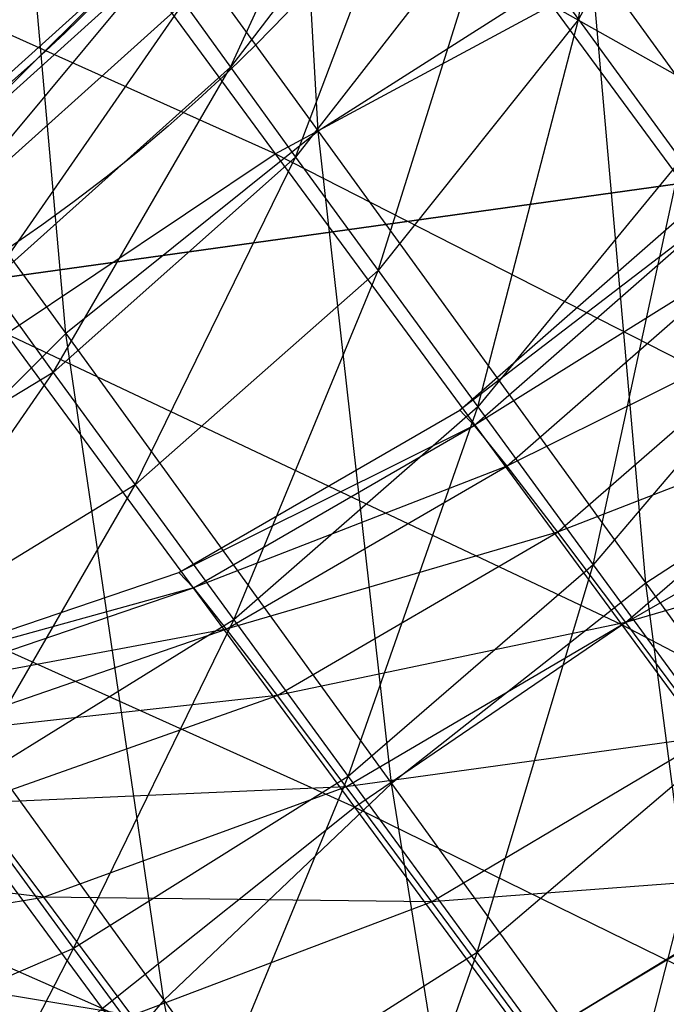
# Model space of a CAD drawing. Extents: x 1507.4 to 1554.7, y 1494 to 1543.3.
# Drawn here: x 1527.2 to 1527.3, y 1500.8 to 1500.9 of the extents above; entities that cross this region are included whole.
import ezdxf

# ---------------------------------------------------------------- set-up
doc = ezdxf.new("R2010")
doc.units = 0
doc.header["$MEASUREMENT"] = 0
for name, color, linetype in [('BUILDING', 254, 'Continuous'), ('PIPING', 254, 'Continuous'), ('TERRAIN_DECIMATE', 254, 'Continuous')]:
    doc.layers.add(name, color=color, linetype=linetype)

msp = doc.modelspace()

# ---------------------------------------------------------------- linework, layer by layer
at = {"layer": 'PIPING', "extrusion": (0.015888176577569, -0.007348527359364998, 0.9998467707557438)}
msp.add_circle((2003.415146473005, -754.6216298328917, 83.3404145676437), 0.177800355600711, dxfattribs=at)
at = {"layer": 'PIPING', "extrusion": (0.002123457366435001, 0.002567868718767002, 0.9999944484741184)}
msp.add_circle((1526.975338855995, 1500.811962775646, 75.75077924802854), 0.177800355600711, dxfattribs=at)

# ---------------------------------------------------------------- meshes
at = {"layer": 'BUILDING', "color": 151}
mesh = msp.add_polyface(dxfattribs=at)
corners = [(1524.164127940385, 1497.983699360393, 67.82764268074847), (1528.224425815224, 1501.164384763809, 67.61441803131916), (1528.242949632398, 1501.139693015396, 69.68784564886907), (1532.097641414291, 1504.198695950652, 67.40154051934101), (1529.028265809883, 1501.793289378916, 67.61419463311054), (1532.118644095844, 1504.109577826149, 72.98670411263325), (1523.671534111307, 1497.565749586049, 69.5504910365186), (1523.683252085171, 1497.509503125619, 73.01187920723773), (1524.031081687622, 1497.84790885648, 69.5049850359998), (1529.046789627057, 1501.768597630503, 69.68762225066044)]
mesh.append_faces([[corners[k] for k in face] for face in [(0, 1, 2), (1, 0, 3), (1, 3, 4), (4, 3, 5), (6, 5, 7), (5, 6, 8), (5, 8, 0), (5, 0, 2), (5, 2, 9), (5, 9, 4)]], dxfattribs={"color": 151})
at = {"layer": 'PIPING'}
mesh = msp.add_polyface(dxfattribs=at)
corners = [(1527.289636502755, 1500.832290468099, 72.8955919485159), (1527.291175594738, 1500.830656572497, 72.93025458265018), (1527.259452909324, 1500.814863611108, 72.89594349671077), (1527.261006774705, 1500.813214026321, 72.93093914199542), (1527.226450490184, 1500.8036603308, 72.8963855843611), (1527.123459882366, 1500.810411955655, 72.89807176995944), (1527.125340990713, 1500.80841499372, 72.94043699312877), (1527.09220525368, 1500.825827661775, 72.89868173409177), (1527.094219392492, 1500.823689444414, 72.94404331255626), (1527.291175594738, 1500.830656572497, 72.93025458265018), (1527.294675737317, 1500.826280381318, 72.96453482318594), (1527.261006774705, 1500.813214026321, 72.93093914199542), (1527.264540545201, 1500.808795788238, 72.9655487577982), (1527.228048155943, 1500.801964253575, 72.93236750770282), (1527.125340990713, 1500.80841499372, 72.94043699312877), (1527.12961889853, 1500.803066338859, 72.98233482647609), (1527.094219392492, 1500.823689444414, 72.94404331255626), (1527.098799881363, 1500.817962508836, 72.98890445042325), (1527.294675737317, 1500.826280381318, 72.96453482318594), (1527.300103524229, 1500.81920364706, 72.99810561943721), (1527.264540545201, 1500.808795788238, 72.9655487577982), (1527.270020482095, 1500.801651063954, 72.99944204498004), (1527.098799881363, 1500.817962508836, 72.98890445042325), (1527.105902995908, 1500.808701484759, 73.03283709693622), (1527.071626323411, 1500.838616713861, 72.99596628952693), (1527.105902995908, 1500.808701484759, 73.03283709693622), (1527.115460987898, 1500.795994729147, 73.07542211223317), (1527.079238551022, 1500.82869191752, 73.04304778981876), (1527.089481593713, 1500.815074423786, 73.08868502486419), (1527.089481593713, 1500.815074423786, 73.08868502486419), (1527.102257727015, 1500.79789416096, 73.13244258273315), (1527.068239661755, 1500.839055489643, 73.10241663861942), (1527.091968302093, 1500.944189930711, 73.2765388547994), (1527.087882480695, 1501.001940911715, 73.22757112827075), (1527.109128494453, 1500.973152147412, 73.28557135943245), (1527.084404841724, 1500.824004423753, 73.21316150981856), (1527.104286322064, 1500.796914681592, 73.25732187494559), (1527.076743548255, 1500.852345219647, 73.23194908384156), (1527.097792325266, 1500.823664956784, 73.27870223518384), (1527.075458599043, 1500.882603085498, 73.24920245153754), (1527.097583169734, 1500.852456999181, 73.29834512654614), (1527.080599363026, 1500.913615257122, 73.26425857316626), (1527.103666870382, 1500.882184353935, 73.31549568135213), (1527.091968302093, 1500.944189930711, 73.2765388547994), (1527.115809663121, 1500.911704602661, 73.32949482310485), (1527.109128494453, 1500.973152147412, 73.28557135943245), (1527.133544875414, 1500.939883320936, 73.33980456400586), (1527.131420487774, 1500.999388905283, 73.29100899059247), (1527.156190966035, 1500.965637600799, 73.34602870453071), (1527.097792325266, 1500.823664956784, 73.27870223518384), (1527.121373357654, 1500.791396200836, 73.32176181334924), (1527.097583169734, 1500.852456999181, 73.29834512654614), (1527.122369412514, 1500.818538989755, 73.34360545534565), (1527.103666870382, 1500.882184353935, 73.31549568135213), (1527.129509494507, 1500.84682077898, 73.36268498409463), (1527.115809663121, 1500.911704602661, 73.32949482310485), (1527.142519233221, 1500.87515468767, 73.3782671879597), (1527.133544875414, 1500.939883320936, 73.33980456400586), (1527.160898642934, 1500.902451870613, 73.38975325632762), (1527.156190966035, 1500.965637600799, 73.34602870453071), (1527.183941440455, 1500.927663297945, 73.39670177210044), (1527.182877674116, 1500.987977720984, 73.34792805869054), (1527.210762078463, 1500.949820129979, 73.3988457213707), (1527.210762078463, 1500.949820129979, 73.3988457213707), (1527.24137481316, 1500.907783233921, 73.44490993428899), (1527.24032989493, 1500.968070863939, 73.39610270071698), (1527.270795551376, 1500.926235918678, 73.44194564629268), (1527.271508568175, 1500.98171417039, 73.38857813585473), (1527.30153872533, 1500.940477238413, 73.4337657432623), (1527.122369412514, 1500.818538989755, 73.34360545534565), (1527.149580843157, 1500.781172716555, 73.38455158878043), (1527.129509494507, 1500.84682077898, 73.36268498409463), (1527.157880654752, 1500.807861967815, 73.4053762297697), (1527.142519233221, 1500.87515468767, 73.3782671879597), (1527.171842160471, 1500.834888923244, 73.42239058423709), (1527.160898642934, 1500.902451870613, 73.38975325632762), (1527.190928805541, 1500.861214946187, 73.43494084883405), (1527.183941440455, 1500.927663297945, 73.39670177210044), (1527.214407108983, 1500.885828343962, 73.44254470277501), (1527.210762078463, 1500.949820129979, 73.3988457213707), (1527.24137481316, 1500.907783233921, 73.44490993428899), (1527.24137481316, 1500.907783233921, 73.44490993428899), (1527.274423756935, 1500.862268146514, 73.48568118024541), (1527.270795551376, 1500.926235918678, 73.44194564629268), (1527.303685744434, 1500.880939460363, 73.48252103138637), (1527.171842160471, 1500.834888923244, 73.42239058423709), (1527.203498668486, 1500.79129150517, 73.46144403923226), (1527.190928805541, 1500.861214946187, 73.43494084883405), (1527.223348832425, 1500.816566009631, 73.47493620622826), (1527.214407108983, 1500.885828343962, 73.44254470277501), (1527.247297298998, 1500.840531894162, 73.48312010276986), (1527.24137481316, 1500.907783233921, 73.44490993428899), (1527.274423756935, 1500.862268146514, 73.48568118024541), (1527.223348832425, 1500.816566009631, 73.47493620622826), (1527.257849376427, 1500.768931089013, 73.50935772467328), (1527.247297298998, 1500.840531894162, 73.48312010276986), (1527.282298190027, 1500.792206144734, 73.51804078031255), (1527.274423756935, 1500.862268146514, 73.48568118024541), (1527.309593594034, 1500.813709135251, 73.5207704346247)]
mesh.append_faces([[corners[k] for k in face] for face in [(0, 1, 2), (1, 2, 3), (2, 3, 4), (5, 6, 7), (6, 7, 8), (9, 10, 11), (10, 11, 12), (11, 12, 13), (14, 15, 16), (15, 16, 17), (18, 19, 20), (19, 20, 21), (22, 23, 24), (25, 26, 27), (26, 27, 28), (29, 30, 31), (32, 33, 34), (35, 36, 37), (36, 37, 38), (38, 39, 40), (40, 41, 42), (41, 42, 43), (42, 43, 44), (43, 44, 45), (44, 45, 46), (45, 46, 47), (46, 47, 48), (49, 50, 51), (50, 51, 52), (51, 52, 53), (52, 53, 54), (53, 54, 55), (54, 55, 56), (55, 56, 57), (56, 57, 58), (57, 58, 59), (58, 59, 60), (59, 60, 61), (60, 61, 62), (63, 64, 65), (64, 65, 66), (65, 66, 67), (66, 67, 68), (69, 70, 71), (70, 71, 72), (71, 72, 73), (72, 73, 74), (73, 74, 75), (74, 75, 76), (75, 76, 77), (76, 77, 78), (77, 78, 79), (78, 79, 80), (81, 82, 83), (82, 83, 84), (85, 86, 87), (86, 87, 88), (87, 88, 89), (88, 89, 90), (89, 90, 91), (90, 91, 92), (93, 94, 95), (95, 96, 97), (96, 97, 98)]])
mesh = msp.add_polyface(dxfattribs=at)
corners = [(1527.23016403126, 1500.858487105821, 68.65414468851989), (1527.231106984371, 1500.857019993939, 68.61929128972), (1527.256041716992, 1500.88183663544, 68.65402977076477), (1527.256993734669, 1500.880355428593, 68.61884154287284), (1527.276866873393, 1500.909786015664, 68.65391378012603), (1527.277845721246, 1500.908263068922, 68.61773385015434), (1527.291839204188, 1500.941261164461, 68.65380115714973), (1527.292861617502, 1500.939670433577, 68.61601082888549), (1527.231106984371, 1500.857019993939, 68.61929128972), (1527.234074777685, 1500.85281180311, 68.58477629629081), (1527.256993734669, 1500.880355428593, 68.61884154287284), (1527.259990044901, 1500.876106804921, 68.58399493900245), (1527.277845721246, 1500.908263068922, 68.61773385015434), (1527.280926477426, 1500.90389470469, 68.58190522995895), (1527.292861617502, 1500.939670433577, 68.61601082888549), (1527.296079497997, 1500.935107630576, 68.57858745661682), (1527.301464368032, 1500.973370556559, 68.61373869982665), (1527.209188356316, 1500.827929784273, 68.55004994479125), (1527.234074777685, 1500.85281180311, 68.58477629629081), (1527.23903884997, 1500.845903046411, 68.55093215313858), (1527.259990044901, 1500.876106804921, 68.58399493900245), (1527.265001804833, 1500.869131678372, 68.54982562271064), (1527.280926477426, 1500.90389470469, 68.58190522995895), (1527.286079478654, 1500.89672300351, 68.54677294102615), (1527.296079497997, 1500.935107630576, 68.57858745661682), (1527.301461868762, 1500.927616712419, 68.54189139512485), (1527.304866795584, 1500.968546090905, 68.57416911331121), (1527.216167297128, 1500.818295323304, 68.51688694861835), (1527.23903884997, 1500.845903046411, 68.55093215313858), (1527.245951377235, 1500.836360271377, 68.51808471885627), (1527.265001804833, 1500.869131678372, 68.54982562271064), (1527.27198074792, 1500.859497220355, 68.5166626414389), (1527.286079478654, 1500.89672300351, 68.54677294102615), (1527.293255104507, 1500.886817023889, 68.51267534402317), (1527.301461868762, 1500.927616712419, 68.54189139512485), (1527.308956885447, 1500.917269813352, 68.50627608505195), (1527.310557836887, 1500.960625566936, 68.53536857572502), (1527.318482684757, 1500.949685288588, 68.49771076348728), (1527.245951377235, 1500.836360271377, 68.51808471885627), (1527.25474580223, 1500.824275372211, 68.48655038979953), (1527.27198074792, 1500.859497220355, 68.5166626414389), (1527.280859656674, 1500.847296219808, 68.48482534197277), (1527.293255104507, 1500.886817023889, 68.51267534402317), (1527.302384238471, 1500.874272175413, 68.47994080093807), (1527.308956885447, 1500.917269813352, 68.50627608505195), (1527.318492367831, 1500.904166576284, 68.47208450642532), (1527.318482684757, 1500.949685288588, 68.49771076348728), (1527.328565015422, 1500.935830600831, 68.46155834105915), (1527.280859656674, 1500.847296219808, 68.48482534197277), (1527.291553030717, 1500.832646173636, 68.45462036040729), (1527.302384238471, 1500.874272175413, 68.47994080093807), (1527.313378974284, 1500.859209267752, 68.4488845905394), (1527.318492367831, 1500.904166576284, 68.47208450642532), (1527.329976479614, 1500.888433202591, 68.43964594510501), (1527.328565015422, 1500.935830600831, 68.46155834105915), (1527.340707735583, 1500.919194927661, 68.42725945917076), (1527.291553030717, 1500.832646173636, 68.45462036040729), (1527.303957875429, 1500.815688184404, 68.42633858231014), (1527.313378974284, 1500.859209267752, 68.4488845905394), (1527.326133415864, 1500.841773354263, 68.41980577168172), (1527.329976479614, 1500.888433202591, 68.43964594510501), (1527.343298641844, 1500.870221213785, 68.40927280393547), (1527.323859268705, 1500.940267684155, 68.10569034424728), (1527.26304081595, 1500.977405208906, 68.12716351357406), (1527.294847659085, 1500.934102014793, 68.08738243487781), (1527.232092628774, 1500.967502203287, 68.11455362943119), (1527.264666616507, 1500.923154602282, 68.07381307986682), (1527.201429581288, 1500.952836888325, 68.10683515575832), (1527.234475974216, 1500.907846133639, 68.06550376025146), (1527.323859268705, 1500.940267684155, 68.10569034424728), (1527.356739416742, 1500.895546312583, 68.07248124388164), (1527.294847659085, 1500.934102014793, 68.08738243487781), (1527.32883085113, 1500.887880385186, 68.05305924919551), (1527.264666616507, 1500.923154602282, 68.07381307986682), (1527.299469436171, 1500.875818166691, 68.0386620601744), (1527.234475974216, 1500.907846133639, 68.06550376025146), (1527.269783523495, 1500.859823208946, 68.02984298673576), (1527.205435943778, 1500.888764922574, 68.06277379301494), (1527.240913918281, 1500.840510196979, 68.02694086638397), (1527.32883085113, 1500.887880385186, 68.05305924919551), (1527.364663111133, 1500.83918545601, 68.0245245238871), (1527.299469436171, 1500.875818166691, 68.0386620601744), (1527.336165930308, 1500.825948781766, 68.00943912473625), (1527.269783523495, 1500.859823208946, 68.02984298673576), (1527.307012199681, 1500.809230601876, 68.00019623247093), (1527.240913918281, 1500.840510196979, 68.02694086638397)]
mesh.append_faces([[corners[k] for k in face] for face in [(0, 1, 2), (1, 2, 3), (2, 3, 4), (3, 4, 5), (4, 5, 6), (5, 6, 7), (8, 9, 10), (9, 10, 11), (10, 11, 12), (11, 12, 13), (12, 13, 14), (13, 14, 15), (14, 15, 16), (17, 18, 19), (18, 19, 20), (19, 20, 21), (20, 21, 22), (21, 22, 23), (22, 23, 24), (23, 24, 25), (24, 25, 26), (27, 28, 29), (28, 29, 30), (29, 30, 31), (30, 31, 32), (31, 32, 33), (32, 33, 34), (33, 34, 35), (34, 35, 36), (35, 36, 37), (38, 39, 40), (39, 40, 41), (40, 41, 42), (41, 42, 43), (42, 43, 44), (43, 44, 45), (44, 45, 46), (45, 46, 47), (48, 49, 50), (49, 50, 51), (50, 51, 52), (51, 52, 53), (52, 53, 54), (53, 54, 55), (56, 57, 58), (57, 58, 59), (58, 59, 60), (59, 60, 61), (62, 63, 64), (64, 65, 66), (65, 66, 67), (66, 67, 68), (69, 70, 71), (70, 71, 72), (71, 72, 73), (72, 73, 74), (73, 74, 75), (74, 75, 76), (75, 76, 77), (76, 77, 78), (79, 80, 81), (80, 81, 82), (81, 82, 83), (83, 84, 85)]])
mesh = msp.add_polyface(dxfattribs=at)
corners = [(1527.352478229253, 1500.914182167813, 72.89519522000026), (1527.354147010905, 1500.912410602444, 72.93277872014714), (1527.337060402423, 1500.882922628477, 72.89521047878934), (1527.338658069692, 1500.881226550162, 72.93119237232877), (1527.315841351172, 1500.855271185069, 72.89534441042613), (1527.317395227795, 1500.853621596761, 72.93034008551312), (1527.289636502755, 1500.832290468099, 72.8955919485159), (1527.291175594738, 1500.830656572497, 72.93025458265018), (1527.367279536913, 1500.940958287866, 72.97433859515857), (1527.354147010905, 1500.912410602444, 72.93277872014714), (1527.357942088485, 1500.907665642975, 72.96994761038495), (1527.338658069692, 1500.881226550162, 72.93119237232877), (1527.342291424492, 1500.876683798632, 72.96677735853862), (1527.317395227795, 1500.853621596761, 72.93034008551312), (1527.32092899481, 1500.849203355447, 72.96494967151357), (1527.291175594738, 1500.830656572497, 72.93025458265018), (1527.294675737317, 1500.826280381318, 72.96453482318594), (1527.37350221038, 1500.932845183323, 73.01282570172023), (1527.357942088485, 1500.907665642975, 72.96994761038495), (1527.363827254055, 1500.899992587556, 73.00634721327495), (1527.342291424492, 1500.876683798632, 72.96677735853862), (1527.347925805474, 1500.869337719334, 73.00162582505419), (1527.32092899481, 1500.849203355447, 72.96494967151357), (1527.326408934073, 1500.842058634047, 72.99884297359658), (1527.294675737317, 1500.826280381318, 72.96453482318594), (1527.300103524229, 1500.81920364706, 72.99810561943721), (1527.37350221038, 1500.932845183323, 73.01282570172023), (1527.381875466353, 1500.921713465095, 73.05013218928052), (1527.363827254055, 1500.899992587556, 73.00634721327495), (1527.371746362415, 1500.889464635246, 73.04163025725555), (1527.347925805474, 1500.869337719334, 73.00162582505419), (1527.355507436688, 1500.859258404193, 73.03540531206798), (1527.326408934073, 1500.842058634047, 72.99884297359658), (1527.333782762373, 1500.832255587684, 73.03169657695963), (1527.300103524229, 1500.81920364706, 72.99810561943721), (1527.307407181341, 1500.809493889707, 73.0306465666361), (1527.270020482095, 1500.801651063954, 72.99944204498004), (1527.381875466353, 1500.921713465095, 73.05013218928052), (1527.392319392931, 1500.907669340877, 73.08590211380195), (1527.371746362415, 1500.889464635246, 73.04163025725555), (1527.381623835699, 1500.876182246065, 73.07546008039189), (1527.355507436688, 1500.859258404193, 73.03540531206798), (1527.364963993888, 1500.846542034699, 73.06779350746345), (1527.333782762373, 1500.832255587684, 73.03169657695963), (1527.342980111191, 1500.819887768431, 73.06319702077582), (1527.307407181341, 1500.809493889707, 73.0306465666361), (1527.316517018472, 1500.797243754675, 73.0618472586937), (1527.409875141985, 1500.921858984102, 73.13485028255654), (1527.392319392931, 1500.907669340877, 73.08590211380195), (1527.404734380854, 1500.890846819609, 73.11979416418744), (1527.381623835699, 1500.876182246065, 73.07546008039189), (1527.393365440991, 1500.860272138553, 73.10751387882901), (1527.364963993888, 1500.846542034699, 73.06779350746345), (1527.376205242044, 1500.831309925458, 73.09848137605857), (1527.342980111191, 1500.819887768431, 73.06319702077582), (1527.353913246543, 1500.805073164567, 73.09304374862386), (1527.316517018472, 1500.797243754675, 73.0618472586937), (1527.404734380854, 1500.890846819609, 73.11979416418744), (1527.419001927683, 1500.871406395783, 73.15148497033788), (1527.393365440991, 1500.860272138553, 73.10751387882901), (1527.406859133604, 1500.841886138835, 73.13748583603574), (1527.376205242044, 1500.831309925458, 73.09848137605857), (1527.389123923492, 1500.813707423581, 73.12717609513473), (1527.353913246543, 1500.805073164567, 73.09304374862386), (1527.421976183197, 1500.821199660107, 73.16508996147586), (1527.389123923492, 1500.813707423581, 73.12717609513473), (1527.403596769623, 1500.793902484546, 73.15360389310791), (1527.270795551376, 1500.926235918678, 73.44194564629268), (1527.303685744434, 1500.880939460363, 73.48252103138637), (1527.30153872533, 1500.940477238413, 73.4337657432623), (1527.333958747933, 1500.895828311839, 73.47376110065652), (1527.33242287273, 1500.949959950111, 73.42068459499549), (1527.364079378651, 1500.906362524361, 73.45973804999065), (1527.274423756935, 1500.862268146514, 73.48568118024541), (1527.309593594034, 1500.813709135251, 73.5207704346247), (1527.303685744434, 1500.880939460363, 73.48252103138637), (1527.33868663674, 1500.832613717479, 73.51744172383022), (1527.333958747933, 1500.895828311839, 73.47376110065652), (1527.368459298312, 1500.848193388915, 73.5081825892992), (1527.364079378651, 1500.906362524361, 73.45973804999065), (1527.39776741511, 1500.859849429258, 73.49334888566207), (1527.392890133807, 1500.912137279834, 73.44099073517992), (1527.425484714392, 1500.867133914497, 73.47351064193917), (1527.33868663674, 1500.832613717479, 73.51744172383022), (1527.375464268285, 1500.781719771082, 73.54637453365993), (1527.368459298312, 1500.848193388915, 73.5081825892992), (1527.404711186342, 1500.798026969186, 73.53670180249881), (1527.39776741511, 1500.859849429258, 73.49334888566207)]
mesh.append_faces([[corners[k] for k in face] for face in [(0, 1, 2), (1, 2, 3), (2, 3, 4), (3, 4, 5), (4, 5, 6), (5, 6, 7), (8, 9, 10), (9, 10, 11), (10, 11, 12), (11, 12, 13), (12, 13, 14), (13, 14, 15), (14, 15, 16), (17, 18, 19), (18, 19, 20), (19, 20, 21), (20, 21, 22), (21, 22, 23), (22, 23, 24), (23, 24, 25), (26, 27, 28), (27, 28, 29), (28, 29, 30), (29, 30, 31), (30, 31, 32), (31, 32, 33), (32, 33, 34), (33, 34, 35), (34, 35, 36), (37, 38, 39), (38, 39, 40), (39, 40, 41), (40, 41, 42), (41, 42, 43), (42, 43, 44), (43, 44, 45), (44, 45, 46), (47, 48, 49), (48, 49, 50), (49, 50, 51), (50, 51, 52), (51, 52, 53), (52, 53, 54), (53, 54, 55), (54, 55, 56), (57, 58, 59), (59, 60, 61), (60, 61, 62), (61, 62, 63), (64, 65, 66), (67, 68, 69), (68, 69, 70), (70, 71, 72), (73, 74, 75), (74, 75, 76), (75, 76, 77), (76, 77, 78), (77, 78, 79), (78, 79, 80), (79, 80, 81), (80, 81, 82), (83, 84, 85), (84, 85, 86), (85, 86, 87)]])
mesh = msp.add_polyface(dxfattribs=at)
corners = [(1527.265337408654, 1500.809764743942, 68.45663283673233), (1527.280859656674, 1500.847296219808, 68.48482534197277), (1527.291553030717, 1500.832646173636, 68.45462036040729), (1527.265337408654, 1500.809764743942, 68.45663283673233), (1527.277624216737, 1500.792968118005, 68.4286201885075), (1527.291553030717, 1500.832646173636, 68.45462036040729), (1527.303957875429, 1500.815688184404, 68.42633858231014), (1527.277624216737, 1500.792968118005, 68.4286201885075), (1527.291487886734, 1500.774047262023, 68.40278222319787), (1527.303957875429, 1500.815688184404, 68.42633858231014), (1527.317954735269, 1500.796585548163, 68.40025237855617), (1527.326133415864, 1500.841773354263, 68.41980577168172), (1527.340524732344, 1500.82213237307, 68.39298440423912), (1527.277595366656, 1500.734320347839, 68.3768372973532), (1527.291487886734, 1500.774047262023, 68.40278222319787), (1527.306794901336, 1500.753184393668, 68.37936776784366), (1527.317954735269, 1500.796585548163, 68.40025237855617), (1527.333408816777, 1500.77552224078, 68.3766129752726), (1527.340524732344, 1500.82213237307, 68.39298440423912), (1527.356414340918, 1500.800475456933, 68.36867879984086), (1527.358330537762, 1500.849705981793, 68.3812575927109), (1527.374927395804, 1500.82708510437, 68.3558701193065), (1527.264167183065, 1500.696190758949, 68.34756303114003), (1527.277595366656, 1500.734320347839, 68.3768372973532), (1527.294357826195, 1500.711499222391, 68.3558723470301), (1527.306794901336, 1500.753184393668, 68.37936776784366), (1527.323397853613, 1500.730580435637, 68.3586023217172), (1527.333408816777, 1500.77552224078, 68.3766129752726), (1527.350171264779, 1500.752701124808, 68.35564803612536), (1527.356414340918, 1500.800475456933, 68.36867879984086), (1527.373649206995, 1500.777011186025, 68.34712301475113), (1527.374927395804, 1500.82708510437, 68.3558701193065), (1527.392929398511, 1500.802576413943, 68.33335487079924), (1527.38823654044, 1500.854328587694, 68.33867918607896), (1527.407270930553, 1500.828414350353, 68.31487270911343), (1527.294357826195, 1500.711499222391, 68.3558723470301), (1527.312267233887, 1500.687140065591, 68.33778376412695), (1527.323397853613, 1500.730580435637, 68.3586023217172), (1527.341136833481, 1500.706453079319, 68.3406858658523), (1527.350171264779, 1500.752701124808, 68.35564803612536), (1527.368080676945, 1500.728341961477, 68.33755945322221), (1527.373649206995, 1500.777011186025, 68.34712301475113), (1527.392063346067, 1500.751965525066, 68.32852464635974), (1527.392929398511, 1500.802576413943, 68.33335487079924), (1527.412163166457, 1500.776415959877, 68.31392868329888), (1527.407270930553, 1500.828414350353, 68.31487270911343), (1527.427607720911, 1500.800753617087, 68.29433245818248), (1527.416122655711, 1500.853532055455, 68.29238679680161), (1527.341136833481, 1500.706453079319, 68.3406858658523), (1527.359841023925, 1500.681034668045, 68.32579094638234), (1527.368080676945, 1500.728341961477, 68.33755945322221), (1527.386964566146, 1500.702679350363, 68.32252143045075), (1527.392063346067, 1500.751965525066, 68.32852464635974), (1527.411479411009, 1500.725579694207, 68.31306283176994), (1527.412163166457, 1500.776415959877, 68.31392868329888), (1527.432443463524, 1500.748855660937, 68.29777864158271), (1527.427607720911, 1500.800753617087, 68.29433245818248), (1527.336165930308, 1500.825948781766, 68.00943912473625), (1527.269783523495, 1500.859823208946, 68.02984298673576), (1527.307012199681, 1500.809230601876, 68.00019623247093), (1527.278322293576, 1500.789673387373, 67.99715103116935), (1527.317300811053, 1500.736744076182, 67.97369114962524), (1527.25119874847, 1500.768028707425, 68.00042055455154), (1527.289990026185, 1500.715353650208, 67.9770733853907), (1527.386964566146, 1500.702679350363, 68.32252143045075), (1527.406641074469, 1500.675960432123, 68.3106788015098), (1527.411479411009, 1500.725579694207, 68.31306283176994), (1527.431710436381, 1500.698107786431, 68.30088644871606), (1527.450022383205, 1500.806284446794, 68.04884840455955), (1527.391408634656, 1500.848431950013, 68.04487271514839), (1527.427533011662, 1500.799378295233, 68.0231306394667), (1527.364663111133, 1500.83918545601, 68.0245245238871), (1527.401999360931, 1500.788486201341, 68.00205309596961), (1527.336165930308, 1500.825948781766, 68.00943912473625), (1527.374402672851, 1500.774026727167, 67.98642571178382), (1527.307012199681, 1500.809230601876, 68.00019623247093), (1527.345803470811, 1500.756555548265, 67.97684906331008), (1527.278322293576, 1500.789673387373, 67.99715103116935), (1527.317300811053, 1500.736744076182, 67.97369114962524), (1527.317300811053, 1500.736744076182, 67.97369114962524), (1527.357474087896, 1500.682231997483, 67.95678718295997), (1527.289990026185, 1500.715353650208, 67.9770733853907), (1527.401999360931, 1500.788486201341, 68.00205309596961), (1527.440480029261, 1500.736270856551, 67.98586131540245), (1527.374402672851, 1500.774026727167, 67.98642571178382), (1527.413811445294, 1500.720552021831, 67.96984343138641), (1527.345803470811, 1500.756555548265, 67.97684906331008), (1527.385783767621, 1500.702305333228, 67.960026278171), (1527.317300811053, 1500.736744076182, 67.97369114962524), (1527.357474087896, 1500.682231997483, 67.95678718295997)]
mesh.append_faces([[corners[k] for k in face] for face in [(0, 1, 2), (3, 4, 5), (4, 5, 6), (7, 8, 9), (8, 9, 10), (9, 10, 11), (10, 11, 12), (13, 14, 15), (14, 15, 16), (15, 16, 17), (16, 17, 18), (17, 18, 19), (18, 19, 20), (19, 20, 21), (22, 23, 24), (23, 24, 25), (24, 25, 26), (25, 26, 27), (26, 27, 28), (27, 28, 29), (28, 29, 30), (29, 30, 31), (30, 31, 32), (31, 32, 33), (32, 33, 34), (35, 36, 37), (36, 37, 38), (37, 38, 39), (38, 39, 40), (39, 40, 41), (40, 41, 42), (41, 42, 43), (42, 43, 44), (43, 44, 45), (44, 45, 46), (45, 46, 47), (48, 49, 50), (49, 50, 51), (50, 51, 52), (51, 52, 53), (52, 53, 54), (53, 54, 55), (54, 55, 56), (57, 58, 59), (60, 61, 62), (61, 62, 63), (64, 65, 66), (65, 66, 67), (68, 69, 70), (69, 70, 71), (70, 71, 72), (71, 72, 73), (72, 73, 74), (73, 74, 75), (74, 75, 76), (75, 76, 77), (76, 77, 78), (79, 80, 81), (82, 83, 84), (83, 84, 85), (84, 85, 86), (85, 86, 87), (86, 87, 88), (87, 88, 89)]])
mesh = msp.add_polyface(dxfattribs=at)
corners = [(1527.13289595497, 1500.823928104381, 68.65443996993011), (1527.133918363253, 1500.822337363347, 68.61664964166587), (1527.167384862715, 1500.828965597399, 68.65435381141609), (1527.168363703272, 1500.82744264214, 68.61817388144439), (1527.200228267835, 1500.840634740655, 68.65425409284538), (1527.133918363253, 1500.822337363347, 68.61664964166587), (1527.137136245258, 1500.817774559254, 68.5792262693972), (1527.168363703272, 1500.82744264214, 68.61817388144439), (1527.171444457017, 1500.823074288855, 68.582345261249), (1527.201180282367, 1500.839153532633, 68.61906583515113), (1527.204176596835, 1500.834904911645, 68.58421926108306), (1527.108261443449, 1500.811288898336, 68.53618162778324), (1527.137136245258, 1500.817774559254, 68.5792262693972), (1527.14251861338, 1500.810283643005, 68.54253020790523), (1527.171444457017, 1500.823074288855, 68.582345261249), (1527.176597461859, 1500.815902575876, 68.54721295741504), (1527.204176596835, 1500.834904911645, 68.58421926108306), (1527.209188356316, 1500.827929784273, 68.55004994479125), (1527.116186294717, 1500.800348617535, 68.4985238155455), (1527.14251861338, 1500.810283643005, 68.54253020790523), (1527.150013631197, 1500.799936743121, 68.50691488293117), (1527.176597461859, 1500.815902575876, 68.54721295741504), (1527.183773081917, 1500.805996605034, 68.51311536041206), (1527.209188356316, 1500.827929784273, 68.55004994479125), (1527.216167297128, 1500.818295323304, 68.51688694861835), (1527.23903884997, 1500.845903046411, 68.55093215313858), (1527.116186294717, 1500.800348617535, 68.4985238155455), (1527.126268626515, 1500.786493928961, 68.46237139311737), (1527.150013631197, 1500.799936743121, 68.50691488293117), (1527.159549112072, 1500.786833507143, 68.47272330430454), (1527.183773081917, 1500.805996605034, 68.51311536041206), (1527.192902223433, 1500.793451751107, 68.48038083222812), (1527.216167297128, 1500.818295323304, 68.51688694861835), (1527.225046205505, 1500.80609432303, 68.48504966405338), (1527.245951377235, 1500.836360271377, 68.51808471885627), (1527.25474580223, 1500.824275372211, 68.48655038979953), (1527.126268626515, 1500.786493928961, 68.46237139311737), (1527.138411339124, 1500.769858261241, 68.42807251122898), (1527.159549112072, 1500.786833507143, 68.47272330430454), (1527.171033228385, 1500.771100130179, 68.4402847578854), (1527.192902223433, 1500.793451751107, 68.48038083222812), (1527.203896948947, 1500.778388846285, 68.44932460692829), (1527.225046205505, 1500.80609432303, 68.48504966405338), (1527.235739581016, 1500.791444278095, 68.4548446824879), (1527.25474580223, 1500.824275372211, 68.48655038979953), (1527.265337408654, 1500.809764743942, 68.45663283673233), (1527.280859656674, 1500.847296219808, 68.48482534197277), (1527.122302047603, 1500.75418186087, 68.37891971972888), (1527.138411339124, 1500.769858261241, 68.42807251122898), (1527.152497507243, 1500.750601824918, 68.39595750627225), (1527.171033228385, 1500.771100130179, 68.4402847578854), (1527.184355382479, 1500.752888138059, 68.40991161671585), (1527.203896948947, 1500.778388846285, 68.44932460692829), (1527.216651388914, 1500.760952929367, 68.42024578807062), (1527.235739581016, 1500.791444278095, 68.4548446824879), (1527.248144423127, 1500.774486288443, 68.42656290439075), (1527.265337408654, 1500.809764743942, 68.45663283673233), (1527.277624216737, 1500.792968118005, 68.4286201885075), (1527.184355382479, 1500.752888138059, 68.40991161671585), (1527.199387271601, 1500.732372910973, 68.38189640549129), (1527.216651388914, 1500.760952929367, 68.42024578807062), (1527.231042718816, 1500.741311947674, 68.39342442062801), (1527.248144423127, 1500.774486288443, 68.42656290439075), (1527.262141282967, 1500.755383652203, 68.4004767006368), (1527.277624216737, 1500.792968118005, 68.4286201885075), (1527.291487886734, 1500.774047262023, 68.40278222319787), (1527.262141282967, 1500.755383652203, 68.4004767006368), (1527.277595366656, 1500.734320347839, 68.3768372973532), (1527.291487886734, 1500.774047262023, 68.40278222319787), (1527.213970073794, 1500.818621313405, 68.03006727901405), (1527.155184593416, 1500.842334170005, 68.07425309625572), (1527.189987414421, 1500.794997742635, 68.03910209146446), (1527.135904399719, 1500.816768939066, 68.08802124765819), (1527.16988759101, 1500.770547310005, 68.0536980619759), (1527.121562872039, 1500.790931008697, 68.1065033963055), (1527.154443035046, 1500.746209653885, 68.0732942810387), (1527.112711142519, 1500.765813297554, 68.12898930815166), (1527.240913918281, 1500.840510196979, 68.02694086638397), (1527.278322293576, 1500.789673387373, 67.99715103116935), (1527.213970073794, 1500.818621313405, 68.03006727901405), (1527.25119874847, 1500.768028707425, 68.00042055455154), (1527.189987414421, 1500.794997742635, 68.03910209146446), (1527.226683907718, 1500.745128362911, 68.0098791560263), (1527.16988759101, 1500.770547310005, 68.0536980619759), (1527.205719861244, 1500.721852391819, 68.02516333666748), (1527.154443035046, 1500.746209653885, 68.0732942810387), (1527.307012199681, 1500.809230601876, 68.00019623247093), (1527.240913918281, 1500.840510196979, 68.02694086638397), (1527.278322293576, 1500.789673387373, 67.99715103116935)]
mesh.append_faces([[corners[k] for k in face] for face in [(0, 1, 2), (1, 2, 3), (2, 3, 4), (5, 6, 7), (6, 7, 8), (7, 8, 9), (8, 9, 10), (11, 12, 13), (12, 13, 14), (13, 14, 15), (14, 15, 16), (15, 16, 17), (18, 19, 20), (19, 20, 21), (20, 21, 22), (21, 22, 23), (22, 23, 24), (23, 24, 25), (26, 27, 28), (27, 28, 29), (28, 29, 30), (29, 30, 31), (30, 31, 32), (31, 32, 33), (32, 33, 34), (33, 34, 35), (36, 37, 38), (37, 38, 39), (38, 39, 40), (39, 40, 41), (40, 41, 42), (41, 42, 43), (42, 43, 44), (43, 44, 45), (44, 45, 46), (47, 48, 49), (48, 49, 50), (49, 50, 51), (50, 51, 52), (51, 52, 53), (52, 53, 54), (53, 54, 55), (54, 55, 56), (55, 56, 57), (58, 59, 60), (60, 61, 62), (61, 62, 63), (62, 63, 64), (63, 64, 65), (66, 67, 68), (69, 70, 71), (70, 71, 72), (71, 72, 73), (72, 73, 74), (73, 74, 75), (74, 75, 76), (77, 78, 79), (78, 79, 80), (79, 80, 81), (80, 81, 82), (81, 82, 83), (82, 83, 84), (83, 84, 85), (86, 87, 88)]])
mesh = msp.add_polyface(dxfattribs=at)
corners = [(1527.261006774705, 1500.813214026321, 72.93093914199542), (1527.226450490184, 1500.8036603308, 72.8963855843611), (1527.228048155943, 1500.801964253575, 72.93236750770282), (1527.191897516823, 1500.799111150258, 72.89690122414302), (1527.193566297134, 1500.797339576668, 72.9344847242899), (1527.264540545201, 1500.808795788238, 72.9655487577982), (1527.228048155943, 1500.801964253575, 72.93236750770282), (1527.231681506383, 1500.797421496005, 72.96795246411037), (1527.193566297134, 1500.797339576668, 72.9344847242899), (1527.197361382011, 1500.792594625715, 72.97165358472537), (1527.264540545201, 1500.808795788238, 72.9655487577982), (1527.270020482095, 1500.801651063954, 72.99944204498004), (1527.231681506383, 1500.797421496005, 72.96795246411037), (1527.237315891584, 1500.790075422849, 73.00280094552707), (1527.197361382011, 1500.792594625715, 72.97165358472537), (1527.203246547373, 1500.784921561256, 73.00805321741774), (1527.307407181341, 1500.809493889707, 73.0306465666361), (1527.270020482095, 1500.801651063954, 72.99944204498004), (1527.277394312429, 1500.79184801842, 73.0322956483431), (1527.237315891584, 1500.790075422849, 73.00280094552707), (1527.24489752512, 1500.779996110627, 73.0365804325409), (1527.203246547373, 1500.784921561256, 73.00805321741774), (1527.211165643821, 1500.774393608357, 73.04333626139831), (1527.169121730301, 1500.786387545414, 73.0149970244236), (1527.307407181341, 1500.809493889707, 73.0306465666361), (1527.316517018472, 1500.797243754675, 73.0618472586937), (1527.277394312429, 1500.79184801842, 73.0322956483431), (1527.286591669699, 1500.779480195363, 73.06379609215928), (1527.24489752512, 1500.779996110627, 73.0365804325409), (1527.254354075779, 1500.767279732071, 73.0689686130352), (1527.211165643821, 1500.774393608357, 73.04333626139831), (1527.221043118238, 1500.761111218359, 73.07716606963348), (1527.177494987237, 1500.775255835678, 73.05230351198387), (1527.187938917968, 1500.761211708463, 73.08807342160415), (1527.353913246543, 1500.805073164567, 73.09304374862386), (1527.316517018472, 1500.797243754675, 73.0618472586937), (1527.327346106462, 1500.782570130049, 73.09140995550823), (1527.286591669699, 1500.779480195363, 73.06379609215928), (1527.297524796599, 1500.764665595303, 73.09364280510619), (1527.254354075779, 1500.767279732071, 73.0689686130352), (1527.265595329239, 1500.752047628191, 73.09965648163035), (1527.221043118238, 1500.761111218359, 73.07716606963348), (1527.232784726381, 1500.745201117978, 73.10921988297179), (1527.187938917968, 1500.761211708463, 73.08807342160415), (1527.200353891883, 1500.744389178929, 73.12196548689079), (1527.327346106462, 1500.782570130049, 73.09140995550823), (1527.33979112781, 1500.765613021353, 73.11905259299945), (1527.297524796599, 1500.764665595303, 73.09364280510619), (1527.310089376215, 1500.747545574705, 73.12155102599334), (1527.265595329239, 1500.752047628191, 73.09965648163035), (1527.278514006892, 1500.734445119863, 73.12835120815706), (1527.232784726381, 1500.745201117978, 73.10921988297179), (1527.246278426321, 1500.72681511297, 73.13919182527732), (1527.200353891883, 1500.744389178929, 73.12196548689079), (1527.214621440223, 1500.724948754012, 73.15365629304124), (1527.169549129911, 1500.749643022624, 73.13740348476841), (1527.184759610387, 1500.728917784108, 73.17118873108102), (1527.33979112781, 1500.765613021353, 73.11905259299945), (1527.353733332459, 1500.746534222915, 73.14451142061426), (1527.310089376215, 1500.747545574705, 73.12155102599334), (1527.3241655308, 1500.728283484009, 73.14725444126796), (1527.278514006892, 1500.734445119863, 73.12835120815706), (1527.292986853694, 1500.714640184939, 73.1547790135808), (1527.246278426321, 1500.72681511297, 73.13919182527732), (1527.261395477479, 1500.706128642302, 73.16679595071744), (1527.214621440223, 1500.724948754012, 73.15365629304124), (1527.188509658088, 1500.765679647965, 73.44316205788326), (1527.171842160471, 1500.834888923244, 73.42239058423709), (1527.203498668486, 1500.79129150517, 73.46144403923226), (1527.178957797536, 1500.740714685832, 73.42079283703043), (1527.210219998737, 1500.697550941059, 73.45198341119958), (1527.188509658088, 1500.765679647965, 73.44316205788326), (1527.221104243036, 1500.720676288669, 73.47568196464253), (1527.203498668486, 1500.79129150517, 73.46144403923226), (1527.237186707882, 1500.744778412543, 73.49505488980483), (1527.223348832425, 1500.816566009631, 73.47493620622826), (1527.257849376427, 1500.768931089013, 73.50935772467328), (1527.247297298998, 1500.840531894162, 73.48312010276986), (1527.282298190027, 1500.792206144734, 73.51804078031255), (1527.309593594034, 1500.813709135251, 73.5207704346247), (1527.346548743008, 1500.762569532165, 73.54984286833478), (1527.33868663674, 1500.832613717479, 73.51744172383022), (1527.237186707882, 1500.744778412543, 73.49505488980483), (1527.272584842631, 1500.695793447191, 73.52290246296596), (1527.257849376427, 1500.768931089013, 73.50935772467328), (1527.294101269573, 1500.71876467478, 73.53787693787291), (1527.282298190027, 1500.792206144734, 73.51804078031255), (1527.319075820692, 1500.741312195527, 73.54697359014227), (1527.309593594034, 1500.813709135251, 73.5207704346247), (1527.346548743008, 1500.762569532165, 73.54984286833478)]
mesh.append_faces([[corners[k] for k in face] for face in [(0, 1, 2), (1, 2, 3), (2, 3, 4), (5, 6, 7), (6, 7, 8), (7, 8, 9), (10, 11, 12), (11, 12, 13), (12, 13, 14), (13, 14, 15), (16, 17, 18), (17, 18, 19), (18, 19, 20), (19, 20, 21), (20, 21, 22), (21, 22, 23), (24, 25, 26), (25, 26, 27), (26, 27, 28), (27, 28, 29), (28, 29, 30), (29, 30, 31), (30, 31, 32), (31, 32, 33), (34, 35, 36), (35, 36, 37), (36, 37, 38), (37, 38, 39), (38, 39, 40), (39, 40, 41), (40, 41, 42), (41, 42, 43), (42, 43, 44), (45, 46, 47), (46, 47, 48), (47, 48, 49), (48, 49, 50), (49, 50, 51), (50, 51, 52), (51, 52, 53), (52, 53, 54), (53, 54, 55), (54, 55, 56), (57, 58, 59), (58, 59, 60), (59, 60, 61), (60, 61, 62), (61, 62, 63), (63, 64, 65), (66, 67, 68), (69, 70, 71), (70, 71, 72), (71, 72, 73), (72, 73, 74), (73, 74, 75), (74, 75, 76), (76, 77, 78), (79, 80, 81), (82, 83, 84), (83, 84, 85), (84, 85, 86), (85, 86, 87), (86, 87, 88), (87, 88, 89)]])
at = {"layer": 'TERRAIN_DECIMATE', "color": 3}
mesh = msp.add_polyface(dxfattribs=at)
corners = [(1528.424772288462, 1501.380865756753, 67.501648336649), (1528.264651926563, 1501.819099947004, 67.53177118301397), (1528.022251904846, 1501.055351007701, 67.52137455344206), (1527.520578445545, 1501.697748577662, 67.54913780093199), (1527.442805712013, 1501.435891108134, 67.5551748871804), (1527.315313389096, 1501.838658221807, 67.55781242251402), (1527.386698882148, 1501.101781753955, 67.57983216643339), (1527.309375549193, 1501.216757244551, 67.58814945817001), (1527.269725479778, 1501.383024852842, 67.56545120477682), (1526.895210562678, 1500.798443919143, 67.63226506114012), (1527.48669071017, 1500.959357099715, 67.55856841802603), (1526.609396819929, 1500.436657971374, 67.65003621578222), (1526.858261043317, 1500.325754457856, 67.65424624085432), (1526.883568917956, 1500.436650364277, 67.63613218069082), (1526.979483232509, 1500.355136595833, 67.65066510438925), (1526.440395021675, 1500.33479402667, 67.66548740863807), (1526.694370734321, 1500.190255290736, 67.68327999114996), (1527.198103951871, 1501.356791850122, 67.59141296148306), (1527.099836342558, 1501.50055239095, 67.57181423902517), (1527.058118777539, 1501.440795315504, 67.57976812124258), (1526.883980603979, 1501.452528223771, 67.5840118527413), (1526.848200661979, 1501.31936576252, 67.59762960672384), (1526.732047459157, 1501.375868205776, 67.59220746159559), (1526.674858898318, 1501.294853903606, 67.59706762433058), (1526.937289352587, 1501.738087431555, 67.57993206381803), (1526.461735121862, 1501.86175179907, 67.62084174156193), (1526.786382465627, 1500.855707584446, 67.63466188311583), (1526.858554893409, 1501.053464053929, 67.64298504590994), (1526.634125346246, 1501.19371890033, 67.62384390831), (1527.489346420731, 1500.881197802103, 67.58476945757872), (1526.994284252167, 1500.580331740421, 67.62861967086798), (1527.555861812905, 1500.767931850651, 67.56708532571797), (1527.095012266249, 1500.388240509197, 67.63958972692495), (1530.389183868441, 1503.433577031516, 67.59461915493017), (1530.646597842473, 1503.168978417993, 67.45007240772253), (1530.428076827614, 1503.426687077079, 67.5042779743672), (1530.45877803361, 1503.456580510833, 67.58920001983647), (1528.941397673989, 1505.72463032131, 67.65691837668425), (1529.423278200604, 1505.987556807941, 67.65872451663023), (1528.671115228619, 1506.116367070812, 67.66394525766378), (1528.851817110841, 1502.530407071798, 67.57379275560385), (1528.883689372871, 1502.44861115724, 67.50454106926924), (1528.944280555265, 1502.544649961725, 67.64108493924145), (1528.919405626119, 1502.443085279084, 67.60110473632818), (1529.012549671413, 1502.418038278686, 67.6363534033299), (1528.88078789526, 1502.668935597402, 67.64487206935888), (1526.694138648728, 1504.020488581303, 67.59530192613607), (1526.764810623734, 1503.974840614818, 67.59215047955519), (1526.909176256136, 1504.305637433237, 67.5919257998467), (1529.152790729727, 1502.492647069918, 67.63730505108839), (1528.60696711757, 1502.790520544592, 67.51029193401342), (1528.700909353276, 1502.723133532386, 67.53202036023146), (1528.777376116753, 1502.755042013032, 67.64625811576849), (1528.461912919453, 1503.358524036752, 67.64430630207069), (1528.401248402562, 1503.265462238293, 67.64922687411314), (1528.492892250761, 1503.185956288434, 67.64996820688253), (1528.27435299109, 1503.199844470455, 67.53713855147369), (1529.124410058933, 1503.885238235463, 67.64974281191832), (1529.051483074269, 1503.80662050795, 67.65428104996687), (1529.163880753684, 1503.825799099887, 67.64514893293385), (1531.408466875017, 1505.325379186917, 67.46814960241322), (1530.122065394151, 1504.992328854051, 67.65046158432965), (1527.574481721413, 1504.320610051787, 67.62730619311338), (1527.624593483573, 1504.118364541782, 67.63073971867567), (1527.918338607746, 1504.342694805474, 67.64042648673063), (1527.813212024706, 1503.893627236516, 67.63334873318678), (1527.267275906187, 1504.536446389185, 67.62696465849882), (1526.995036748227, 1504.431633014007, 67.59671086072929), (1526.885635985277, 1504.654221026311, 67.6098533570767), (1527.203520009485, 1504.184506413926, 67.59083005785948), (1526.640835943837, 1500.770477889303, 67.64545148611074), (1526.605289321787, 1500.677214686807, 67.64479473233229), (1526.705749273023, 1500.679663812807, 67.63296663761146), (1526.622521315699, 1500.522604764471, 67.65359327197082), (1527.731369151119, 1504.685127349294, 67.65224239230162), (1527.833292922817, 1504.514386850587, 67.64843404293066), (1528.298389831677, 1504.62499732205, 67.65270018577581), (1527.033041464785, 1505.750130578267, 67.65693849325186), (1527.279374970434, 1505.991973609375, 67.66501909494407), (1526.950958438029, 1506.189375374799, 67.66862016916282), (1526.691227480053, 1502.401561722641, 67.59008958935743), (1526.684158139663, 1502.476897976175, 67.59544864296919), (1526.657797314731, 1502.346748938125, 67.59381899237638), (1527.093281746634, 1501.275233411206, 67.6291303634644), (1526.786267624099, 1500.731287172965, 67.62869349122053), (1526.622923368593, 1500.069684254838, 67.70380786061293), (1526.495915799105, 1499.848506253013, 67.74974162876612), (1526.957891740257, 1500.213318112415, 67.6963221132756), (1526.603978476017, 1503.239503473202, 67.59298735857016), (1526.746256322587, 1503.127278967389, 67.59064126014715), (1526.679584076715, 1503.253767045798, 67.59043571352964), (1526.994811601595, 1503.104302800971, 67.57861575484283), (1526.729770636136, 1502.647277251779, 67.58849328756338), (1526.712508900958, 1502.770213234328, 67.59391549229629), (1526.671269386236, 1502.68520003735, 67.60040366649635), (1526.915824852734, 1502.507701135542, 67.57623878121382), (1526.912680207358, 1502.263751091154, 67.57892602682118), (1527.39009380617, 1502.255224801649, 67.55731740593916), (1526.900491150877, 1502.144890177819, 67.5753493905068), (1526.78450308376, 1502.905873186645, 67.59104782342918), (1526.938907280726, 1502.951296964038, 67.57403764128689), (1526.819875859887, 1502.999034880536, 67.58764648437507), (1526.852462953167, 1503.0506488829, 67.58739852905279)]
mesh.append_faces([[corners[k] for k in face] for face in [(0, 1, 2), (1, 3, 4), (4, 3, 5), (6, 4, 7), (7, 4, 8), (9, 10, 6), (6, 10, 4), (11, 12, 13), (13, 12, 14), (12, 15, 16), (17, 18, 19), (19, 18, 20), (19, 20, 21), (21, 20, 22), (21, 22, 23), (18, 24, 20), (20, 24, 22), (25, 22, 24), (26, 27, 28), (28, 27, 21), (28, 21, 23), (10, 9, 29), (29, 9, 30), (29, 30, 31), (31, 30, 32), (33, 34, 35), (35, 36, 33), (37, 38, 39), (40, 41, 42), (42, 41, 43), (42, 43, 44), (44, 43, 41), (40, 42, 45), (46, 47, 48), (42, 44, 49), (50, 51, 52), (53, 54, 55), (55, 54, 56), (57, 58, 59), (60, 38, 61), (62, 63, 64), (64, 63, 65), (62, 66, 67), (67, 66, 68), (62, 67, 69), (70, 71, 72), (11, 72, 73), (73, 72, 71), (72, 11, 13), (74, 75, 76), (77, 78, 79), (80, 81, 82), (27, 83, 21), (21, 83, 19), (19, 83, 17), (84, 30, 9), (85, 86, 87), (88, 89, 90), (90, 89, 91), (92, 93, 94), (95, 96, 97), (97, 96, 98), (99, 100, 101), (101, 100, 102)]], dxfattribs={"color": 3})
mesh = msp.add_polyface(dxfattribs=at)
corners = [(1528.264651926563, 1501.819099947004, 67.53177118301397), (1528.427902882755, 1502.542207349204, 67.52709287405021), (1527.808893998028, 1502.540348619325, 67.55757495760922), (1527.681603820901, 1502.167425564626, 67.55641666054731), (1527.608886645793, 1502.24446342185, 67.55475121736532), (1527.39009380617, 1502.255224801649, 67.55731740593916), (1527.556218684861, 1502.638302116559, 67.56261539459234), (1527.771716713639, 1502.666513619078, 67.55101814866072), (1527.621433500354, 1502.815008218925, 67.55724886059767), (1527.871834171133, 1502.942121978032, 67.54673436284071), (1527.944097787262, 1503.189324125719, 67.5415972769261), (1527.315313389096, 1501.838658221807, 67.55781242251402), (1526.900491150877, 1502.144890177819, 67.5753493905068), (1526.937289352587, 1501.738087431555, 67.57993206381803), (1526.711640156213, 1502.024663833525, 67.59617143869407), (1526.694370734321, 1500.190255290736, 67.68327999114996), (1526.957891740257, 1500.213318112415, 67.6963221132756), (1526.858261043317, 1500.325754457856, 67.65424624085432), (1526.998940160041, 1500.295041777545, 67.69771733880049), (1526.979483232509, 1500.355136595833, 67.65066510438925), (1527.095012266249, 1500.388240509197, 67.63958972692495), (1526.883568917956, 1500.436650364277, 67.63613218069082), (1526.994284252167, 1500.580331740421, 67.62861967086798), (1526.705749273023, 1500.679663812807, 67.63296663761146), (1526.786267624099, 1500.731287172965, 67.62869349122053), (1527.442805712013, 1501.435891108134, 67.5551748871804), (1527.099836342558, 1501.50055239095, 67.57181423902517), (1527.269725479778, 1501.383024852842, 67.56545120477682), (1527.198103951871, 1501.356791850122, 67.59141296148306), (1527.309375549193, 1501.216757244551, 67.58814945817001), (1527.093281746634, 1501.275233411206, 67.6291303634644), (1527.386698882148, 1501.101781753955, 67.57983216643339), (1526.858554893409, 1501.053464053929, 67.64298504590994), (1526.895210562678, 1500.798443919143, 67.63226506114012), (1526.786382465627, 1500.855707584446, 67.63466188311583), (1528.022251904846, 1501.055351007701, 67.52137455344206), (1527.48669071017, 1500.959357099715, 67.55856841802603), (1527.712091371076, 1500.812763611397, 67.53979492187507), (1527.555861812905, 1500.767931850651, 67.56708532571797), (1527.545611124738, 1501.870342619435, 67.54739263653761), (1527.520578445545, 1501.697748577662, 67.54913780093199), (1526.691227480053, 1502.401561722641, 67.59008958935743), (1526.912680207358, 1502.263751091154, 67.57892602682118), (1526.801556003171, 1502.490466164733, 67.59097245335586), (1526.915824852734, 1502.507701135542, 67.57623878121382), (1526.931065962252, 1502.742882201809, 67.5778909027577), (1527.006854289195, 1502.638515113907, 67.57507908344274), (1526.994811601595, 1503.104302800971, 67.57861575484283), (1527.446680303146, 1503.132511177549, 67.55652183294302), (1526.785826066901, 1502.216886474004, 67.5904327332974), (1526.729770636136, 1502.647277251779, 67.58849328756338), (1526.726780149022, 1502.835181299391, 67.59308815002447), (1526.938907280726, 1502.951296964038, 67.57403764128689), (1526.78450308376, 1502.905873186645, 67.59104782342918)]
mesh.append_faces([[corners[k] for k in face] for face in [(0, 1, 2), (0, 2, 3), (3, 2, 4), (3, 4, 5), (5, 4, 2), (5, 2, 6), (6, 2, 7), (6, 7, 8), (8, 7, 9), (8, 9, 10), (3, 5, 11), (11, 5, 12), (11, 12, 13), (13, 12, 14), (15, 16, 17), (17, 16, 18), (17, 18, 19), (19, 18, 20), (19, 20, 21), (21, 20, 22), (21, 22, 23), (23, 22, 24), (11, 13, 25), (25, 13, 26), (25, 26, 27), (27, 26, 28), (27, 28, 29), (29, 28, 30), (29, 30, 31), (31, 30, 32), (31, 32, 33), (33, 32, 34), (33, 34, 24), (0, 25, 35), (35, 25, 36), (35, 36, 37), (37, 36, 38), (37, 38, 16), (16, 38, 20), (16, 20, 18), (3, 11, 39), (39, 11, 40), (39, 40, 3), (3, 40, 0), (7, 2, 9), (9, 2, 1), (41, 42, 43), (43, 42, 44), (43, 44, 45), (45, 44, 46), (45, 46, 47), (47, 46, 6), (47, 6, 48), (48, 6, 8), (41, 49, 42), (42, 49, 12), (12, 49, 14), (43, 45, 50), (50, 45, 51), (46, 44, 6), (6, 44, 5), (47, 52, 45), (45, 52, 53), (45, 53, 51)]], dxfattribs={"color": 3})
mesh = msp.add_polyface(dxfattribs=at)
corners = [(1523.731385099208, 1498.401694055197, 68.31968304514889), (1523.653725761787, 1498.395591625489, 69.06814491748815), (1523.689633246469, 1498.346550138971, 69.08799219131475), (1523.662892306111, 1498.298227056949, 69.00860595703129), (1523.75120198608, 1498.221753809937, 68.56652832031257), (1523.768620726751, 1498.253623490944, 69.01565563678747), (1523.991470111291, 1498.215308471, 67.91327174007897), (1523.941443862118, 1498.171724906436, 68.01871151849633), (1524.016024435817, 1498.173126726153, 67.84975821524864), (1523.984144427265, 1498.116346823929, 68.0376772806049), (1524.028360544432, 1498.106012783576, 67.91222258284694), (1523.963542614187, 1499.144072838665, 67.77299202978617), (1523.895524751313, 1499.272191005919, 67.7717412114144), (1523.854154069696, 1499.025940779364, 67.77884896099572), (1523.003465545032, 1501.634078003774, 67.72276248037821), (1523.200931926785, 1501.624891829435, 67.71728840470321), (1523.156947701287, 1501.664364987405, 67.71959075331694), (1523.381336793283, 1501.743597156916, 67.6989224851132), (1523.149102227453, 1501.793726296045, 67.71899825334553), (1523.266289573686, 1501.591000928666, 67.71983522176747), (1523.468570672049, 1501.628991413552, 67.695893496275), (1522.653354176662, 1500.002807757557, 67.93779077939695), (1522.660367339991, 1500.036254121477, 67.83241739124065), (1522.576930190467, 1500.067757760752, 67.96972039155668), (1522.655374589195, 1500.069581321585, 67.8894999697805), (1523.288188659593, 1501.424490730021, 67.72338928282265), (1523.362735608915, 1501.388612053666, 67.71657115221029), (1523.465273153849, 1501.504075091157, 67.70592701435096), (1523.567021830047, 1501.397610472767, 67.7075083851815), (1523.900957384756, 1501.600163067347, 67.67066401243216), (1524.019023036239, 1498.693598124207, 67.8109455555678), (1524.278721575435, 1498.499643844519, 67.8175805509091), (1524.121260679948, 1498.708767913849, 67.78982464969164), (1524.086012814347, 1498.124500071765, 67.87522983551031), (1521.746666702637, 1500.992503764343, 68.65280383825308), (1521.717463155672, 1500.943288450538, 68.93694800138479), (1521.803345118367, 1500.940773148489, 68.59646379947668), (1521.75858889201, 1500.901423359706, 68.90797239542013), (1521.902056929117, 1500.990067224813, 67.89989018812781), (1522.00344183703, 1500.995000869309, 67.85795889794832), (1521.887650067172, 1501.071407386485, 67.94418963044889), (1521.916252927394, 1501.114034348651, 67.85406494140632), (1522.260329653111, 1501.128366768102, 67.84594469517475), (1521.795522995161, 1501.834343141024, 67.96383330784744), (1521.384833222559, 1501.698016365849, 67.96411639079457), (1521.8243532753, 1501.534417396605, 67.9593743034639), (1521.64403365567, 1501.387934247051, 67.96799560077494), (1522.031835689502, 1501.759942881509, 67.96968175563967), (1521.894726701091, 1501.308718558949, 67.95818405272446), (1522.262596939869, 1501.989771541863, 67.9666599705816), (1522.260569249185, 1501.317651125869, 67.83573102205996), (1521.937488462529, 1501.206979385143, 67.8731646686793), (1522.344568768659, 1501.226018119661, 67.84750136733061), (1521.727986018421, 1501.060565751415, 68.54702848196035), (1521.757369605754, 1501.077218197203, 68.24125143885618), (1521.747756385708, 1501.113939754525, 68.13115310668951), (1521.832970725606, 1501.21064243304, 67.96526182536043), (1521.628266428482, 1501.146099235121, 68.65763288736349), (1521.589832640169, 1501.140703859001, 68.86909538507467), (1521.588981272331, 1501.098927752441, 69.04860055446629), (1527.555861812905, 1500.767931850651, 67.56708532571797), (1527.48669071017, 1500.959357099715, 67.55856841802603), (1527.489346420731, 1500.881197802103, 67.58476945757872), (1521.592762120023, 1501.306771032582, 68.25303542613989), (1521.567770536749, 1501.269271842604, 68.50089037418371), (1521.616632011856, 1501.248515248586, 68.4027970731259), (1521.657813163951, 1501.265910104539, 68.01596640050417), (1521.625395803985, 1501.203067767984, 68.42793667316442), (1521.691906618957, 1501.237842105744, 68.08590626716621), (1521.690301219167, 1501.194629597117, 68.1368790864945), (1521.558456794085, 1501.042912431726, 69.35036957263952), (1521.618320079467, 1501.022124768138, 69.19151258468635), (1521.642190830654, 1501.066431780047, 68.85627198219305), (1521.687529047134, 1501.029940300019, 68.75557452440268), (1521.683134133375, 1501.113876502198, 68.49231779575354), (1521.573340036134, 1501.205546616029, 68.72608923912054), (1521.719614380823, 1501.166319214294, 68.17692896723753), (1521.774816212873, 1501.26313283748, 67.95759657595778), (1521.821672155381, 1500.988839903565, 68.29756167531019), (1521.949346193636, 1500.723097447373, 68.65992206335075), (1521.864463240731, 1500.75075883287, 68.97095715999609), (1521.928761081325, 1500.6989853331, 68.8873919844628), (1525.944735705005, 1500.359630153766, 67.70600715279585), (1525.854429968866, 1500.4016498762, 67.71464157104498), (1525.802264075044, 1500.313069364939, 67.71446503698832), (1524.677512091043, 1501.056980575227, 67.70270743966107), (1525.283231813148, 1501.439499792032, 67.6763294935227), (1524.990292612675, 1501.502888105276, 67.67579290270811), (1521.864852355847, 1501.148586018412, 67.88855902850635), (1521.879372348826, 1501.142248916201, 67.9564505440431), (1522.046998363182, 1500.858321359932, 67.90041572973138), (1521.983293024933, 1500.883376416715, 67.95257914857946), (1522.01920726231, 1500.827383341736, 67.9720668289811), (1521.950214234366, 1500.841752910232, 68.06810234487061), (1522.549473444892, 1500.025434927879, 68.18435955047613), (1522.578027366746, 1499.998352496249, 68.1079798340798), (1522.608760668556, 1501.613193225933, 67.80999755859382), (1522.671541296113, 1501.546831388652, 67.78108681738382), (1522.658085931312, 1501.605814111118, 67.94866943359382)]
mesh.append_faces([[corners[k] for k in face] for face in [(0, 1, 2), (2, 1, 3), (2, 3, 4), (2, 4, 5), (6, 7, 8), (8, 7, 9), (8, 9, 10), (11, 12, 13), (14, 15, 16), (17, 18, 19), (17, 19, 20), (21, 22, 23), (23, 22, 24), (25, 26, 27), (27, 26, 28), (27, 28, 29), (30, 31, 32), (33, 8, 10), (34, 35, 36), (36, 35, 37), (38, 39, 40), (40, 39, 41), (41, 39, 42), (43, 44, 45), (45, 44, 46), (47, 48, 49), (50, 51, 52), (53, 54, 55), (55, 54, 56), (57, 58, 59), (54, 53, 34), (60, 61, 62), (63, 64, 65), (63, 65, 66), (66, 65, 67), (66, 67, 68), (68, 67, 69), (59, 70, 71), (72, 73, 74), (67, 65, 75), (67, 74, 69), (69, 74, 76), (77, 56, 48), (36, 78, 34), (79, 80, 81), (82, 83, 84), (85, 86, 87), (51, 88, 89), (90, 91, 92), (92, 91, 93), (94, 95, 23), (23, 95, 21), (96, 97, 98)]], dxfattribs={"color": 3})

doc.saveas('drawing.dxf')
